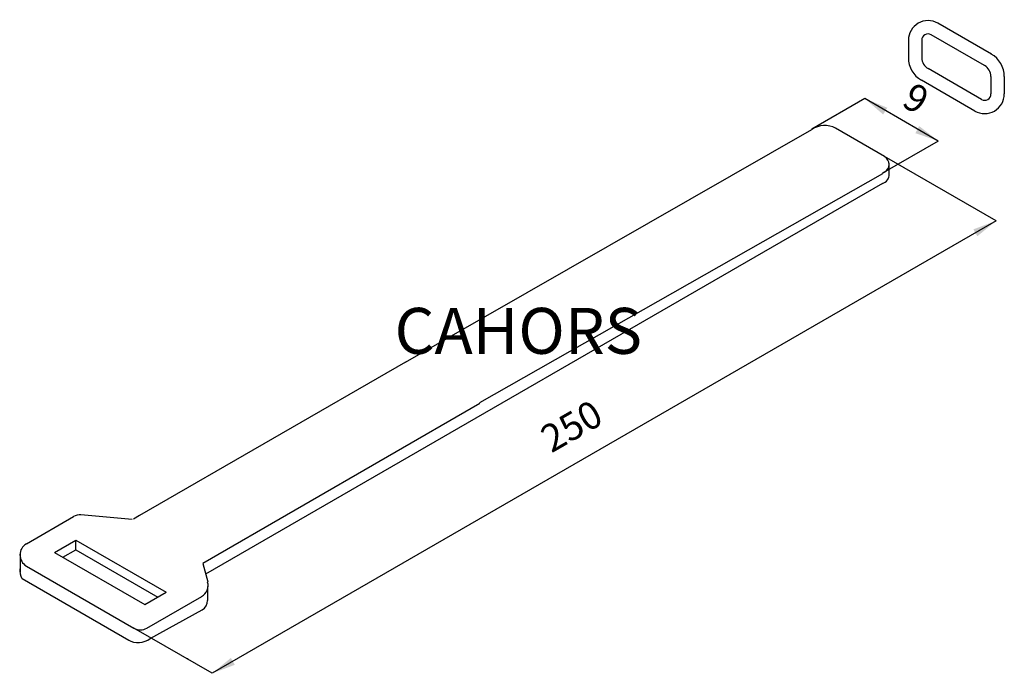
# Model space of a CAD drawing. Extents: x 24 to 172, y 165 to 263.
import ezdxf

# ---------------------------------------------------------------- set-up
doc = ezdxf.new("R2010")
doc.units = 0
doc.header["$LTSCALE"] = 6
doc.header["$MEASUREMENT"] = 0
doc.layers.get('0').update_dxf_attribs({"linetype": 'CONTINUOUS'})
doc.layers.add('COTES', color=2, linetype='CONTINUOUS')
doc.styles.add('ROMANS', font='romans')

# ---------------------------------------------------------------- blocks, each defined once
blk = doc.blocks.new('ISO')
for p, q in [((170.15, 258.1), (162.1, 262.75)), ((157.65, 260.18), (157.65, 257.54)), ((159.67, 260.18), (159.67, 257.54)), ((169.14, 256.36), (161.09, 261)), ((168.66, 251.26), (160.61, 255.9)), ((167.65, 249.51), (159.61, 254.16)), ((170.08, 254.72), (170.08, 252.08)), ((172.1, 254.72), (172.1, 252.08)), ((151.09, 251.38, -2.05), (143.11, 246.77, -2.05)), ((162.16, 244.99, -2.05), (151.09, 251.38, -2.05)), ((81.89, 211.65, -2.05), (143.11, 246.71, -2.05)), ((154.04, 242.68, -2.05), (146.69, 246.92, -2.05)), ((162.16, 244.99, -2.05), (153.74, 240.13, -2.05)), ((170.86, 232.96, -2.05), (154.04, 242.68, -2.05)), ((153.74, 240.13, -2.05), (154.07, 240.33, -2.05)), ((154.73, 239.98, -2.05), (154.73, 241.64, -2.05)), ((153.74, 240.07, -2.05), (93.04, 205.56, -2.05)), ((153.74, 238.6, -2.05), (51.77, 179.72, -2.05)), ((170.86, 232.96, -2.05), (52.77, 164.77, -2.05)), ((81.89, 211.65, -2.05), (41.81, 188.54, -2.05)), ((93.1, 205.42, -2.05), (51.35, 181.31, -2.05)), ((24.78, 184.3, -2.05), (31.86, 188.39, -2.05)), ((40.71, 187.95, -2.05), (33, 188.64, -2.05)), ((41.81, 188.54, -2.05), (40.9, 187.99, -2.05)), ((28.99, 182.99, -2.05), (32.23, 184.86, -2.05)), ((32.23, 184.86, -2.05), (45.84, 177.01, -2.05)), ((32.23, 183.39, -2.05), (32.23, 184.86, -2.05)), ((23.81, 182.62, -2.05), (23.81, 182.62, -2.05)), ((23.82, 182.77, -2.05), (23.82, 180.03, -2.05)), ((28.99, 182.99, -2.05), (42.6, 175.13, -2.05)), ((30.27, 182.26, -2.05), (32.23, 183.39, -2.05)), ((32.23, 183.39, -2.05), (44.57, 176.27, -2.05)), ((51.35, 181.31, -2.05), (52.09, 178.54, -2.05)), ((24.78, 180.93, -2.05), (40.98, 171.58, -2.05)), ((24.12, 179.06, -2.05), (40.21, 169.76, -2.05)), ((42.6, 175.13, -2.05), (45.84, 177.01, -2.05)), ((52.08, 177.86, -2.05), (52.08, 175.75, -2.05)), ((42.93, 171.58, -2.05), (51.19, 176.35, -2.05)), ((43.44, 170.02, -2.05), (51.26, 174.35, -2.05)), ((52.77, 164.77, -2.05), (40.98, 171.58, -2.05))]:
    blk.add_line(p, q)
for centre, radius, start, end in [((160.61, 260.18), 2.96, 60, 180), ((160.61, 260.18), 0.947, 60, 180), ((168.19, 254.72), 3.91, 0, 60), ((161.56, 257.54), 3.91, 180, 240), ((161.56, 257.54), 1.89, 180, 240), ((168.19, 254.72), 1.89, 0, 60), ((169.14, 252.08), 2.96, 240, 0), ((169.14, 252.08), 0.947, 240, 0), ((145.07, 243.91, -2.05), 3.42, 61.7116, 124.9891), ((153.4, 241.48, -2.05), 1.34, 300.33, 58.7479), ((153.4, 239.9, -2.05), 1.34, 285.0159, 3.7106), ((32.83, 186.7, -2.05), 1.94, 84.8961, 120), ((32.83, 186.7, -2.05), 1.94, 84.8961, 120), ((25.75, 182.62, -2.05), 1.94, 120, 240), ((26.37, 180.28, -2.05), 2.57, 174.359, 208.3937), ((50.21, 178.03, -2.05), 1.94, 300, 15), ((50.48, 175.75, -2.05), 1.6, 298.9663, 0), ((41.95, 173.26, -2.05), 1.94, 240, 300), ((41.61, 172.46, -2.05), 3.05, 240.1721, 306.8287)]:
    blk.add_arc(centre, radius, start, end)
blk.add_point((49.04, 166.93, -2.05))
for points in [[(153.85, 248.99, -2.05), (154.48, 250.01, -2.05), (151.09, 251.38, -2.05)], [(158.71, 246.18, -2.05), (159.28, 247.24, -2.05), (162.16, 244.99, -2.05)], [(168.04, 230.64, -2.05), (167.44, 231.68, -2.05), (170.86, 232.96, -2.05)], [(56.18, 166.05, -2.05), (55.58, 167.09, -2.05), (52.77, 164.77, -2.05)]]:
    blk.add_solid(points)
at = {"attachment_point": 5}
for s, insert, char_height, rotation in [('9', (158.55, 250.94), 4.13, 331.0819), ('250', (107.17, 201.57), 4.132, 29.9247)]:
    blk.add_mtext(s, dxfattribs=dict(at, insert=insert, char_height=char_height, rotation=rotation))
at = {"layer": 'COTES', "style": 'ROMANS'}
blk.add_text('CAHORS', height=6.925, dxfattribs=at).set_placement((80.24, 212.92))

msp = doc.modelspace()

# ---------------------------------------------------------------- block references
msp.add_blockref('ISO', (0, 0))

doc.saveas('drawing.dxf')
